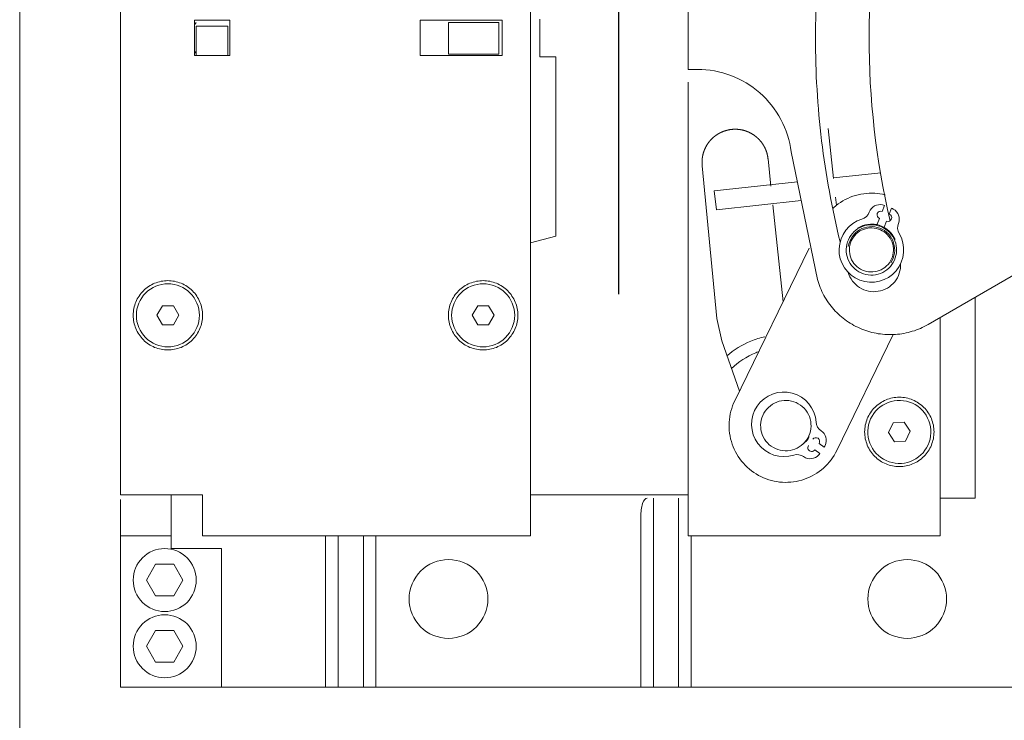
# Model space of a CAD drawing. Units: millimetres. Extents: x 0 to 210, y 0 to 297.
# Drawn here: x 164 to 166, y 105 to 107 of the extents above; entities that cross this region are included whole.
import ezdxf

# ---------------------------------------------------------------- set-up
doc = ezdxf.new("R2010")
doc.units = ezdxf.units.MM
doc.linetypes.add('EJES', pattern=[1.1300000000000001, 0.8, -0.15, 0.03, -0.15])
doc.layers.add('ENOR_ptasycabina', color=125, linetype='Continuous', lineweight=0)
doc.layers.add('ENOR_trama 2', color=254, linetype='Continuous')
doc.layers.add('PYR2', color=4, linetype='EJES')

# ---------------------------------------------------------------- blocks, each defined once
blk = doc.blocks.new('MA_1616_2AA_SEC_SSA')
at = {"layer": 'ENOR_ptasycabina', "ltscale": 508}
for p, q in [((1.619897959175165, 4.855684445057651), (1.61989795917461, 5.400215057302999)), ((1.702551020399233, 5.1883375062831), (1.702551020399233, 5.039357914445802)), ((1.636224489787394, 5.187827302201363), (1.636224489787394, 5.039868118527538)), ((1.728061224481051, 5.118941764491076), (1.728061224481051, 5.108753656237548)), ((1.653877551011585, 5.116704853221757), (1.648163265297248, 5.116704853221757)), ((1.648163265297248, 5.116704853221757), (1.648163265297248, 5.110990567507143)), ((1.648469387746287, 5.11634718969349), (1.648163265297248, 5.115990567507048)), ((1.653877551011585, 5.110990567507143), (1.653877551011585, 5.116704853221757)), ((1.68469387754235, 5.116704853221757), (1.68469387754235, 5.110990567507143)), ((1.697959183664717, 5.116704853221757), (1.68469387754235, 5.116704853221757)), ((1.697448979582982, 5.116345576884585), (1.689285714277423, 5.116345576884585)), ((1.689285714277423, 5.111243536067219), (1.689285714277423, 5.116345576884585)), ((1.697448979582982, 5.111243536067219), (1.697448979582982, 5.116345576884585)), ((1.697959183664717, 5.110990567507143), (1.697959183664717, 5.116704853221757)), ((1.704081632644444, 5.116908727477131), (1.704081632644444, 5.110786278496294)), ((1.648469387746287, 5.110990567507143), (1.648469387746287, 5.115741476607052)), ((1.648469387746287, 5.115741476607052), (1.653571428562542, 5.115741476607052)), ((1.653571428562542, 5.115741476607052), (1.653571428562542, 5.110990567507143)), ((1.648163265297248, 5.111704853221854), (1.648469387746287, 5.111348231035413)), ((1.648163265297248, 5.110990567507143), (1.653877551011585, 5.110990567507143)), ((1.68469387754235, 5.110990567507143), (1.697959183664717, 5.110990567507143)), ((1.697448979582982, 5.111243536067219), (1.689285714277423, 5.111243536067219)), ((1.704081632644444, 5.110786278496294), (1.706632653052568, 5.110786278496294)), ((1.706632653052568, 5.110786278496294), (1.706632653052568, 5.081778115231279)), ((1.728061224481051, 5.108753656237548), (1.729576027952837, 5.108753656237548)), ((1.728061224481051, 5.039357914445802), (1.728061224481051, 5.106704853221947)), ((1.750749764726882, 5.099167849403718), (1.751595685993264, 5.091119446180759)), ((1.741460723374756, 5.089879384366741), (1.740998738480157, 5.094274877023507)), ((1.74475593851531, 5.095409089228871), (1.748985990328498, 5.074741810486307)), ((1.730343146744412, 5.093154929203026), (1.732708968313718, 5.068460655119997)), ((1.751588985105253, 5.091183200872225), (1.759275896277634, 5.092018809657251)), ((1.732301291712445, 5.089086524366198), (1.74575076292785, 5.090548554570878)), ((1.732301291712445, 5.089086524366198), (1.732632114454324, 5.086043228178815)), ((1.751915717490855, 5.088074549871086), (1.752054221161283, 5.086756775473011)), ((1.746367289452844, 5.087536315927361), (1.732632114454324, 5.086043228178815)), ((1.743429218702469, 5.071150402386879), (1.741780754872905, 5.08683448805707)), ((1.759473408526896, 5.085778562694523), (1.759840006251965, 5.086730843601751)), ((1.760982743341421, 5.086290926332449), (1.76061614561691, 5.085338645424942)), ((1.758666893532526, 5.083683544696724), (1.759033491257596, 5.084635825603952)), ((1.760176228347048, 5.084195908334651), (1.75980963062254, 5.083243627427143)), ((1.706632653052568, 5.081778115231279), (1.70255102039979, 5.080684445058948)), ((1.74765100760112, 5.07982120815616), (1.735620603294438, 5.055112890997822)), ((1.766892363348268, 5.067465579479778), (1.788201941106303, 5.079768669934319)), ((1.774489795909615, 5.0718519592129), (1.774489795909615, 5.039357914445802)), ((1.642993851619983, 5.070480363426165), (1.642110152228744, 5.068949751180956)), ((1.644761250403568, 5.070480363426165), (1.642993851619983, 5.070480363426165)), ((1.645644949794802, 5.068949751180956), (1.644761250403568, 5.070480363426165)), ((1.69401425978362, 5.070480363426165), (1.693130560391828, 5.068949751180956)), ((1.695781658566647, 5.070480363426165), (1.69401425978362, 5.070480363426165)), ((1.69666535795844, 5.068949751180956), (1.695781658566647, 5.070480363426165)), ((1.642110152228744, 5.068949751180956), (1.642993851619983, 5.067419138935746)), ((1.644761250403568, 5.067419138935746), (1.645644949794802, 5.068949751180956)), ((1.693130560391828, 5.068949751180956), (1.69401425978362, 5.067419138935746)), ((1.695781658566647, 5.067419138935746), (1.69666535795844, 5.068949751180956)), ((1.732708968313718, 5.068460655119997), (1.733517140974107, 5.06481107756586)), ((1.768877551011629, 5.068611728110961), (1.768877551011629, 5.039357914445802)), ((1.642993851619983, 5.067419138935746), (1.644761250403568, 5.067419138935746)), ((1.69401425978362, 5.067419138935746), (1.695781658566647, 5.067419138935746)), ((1.752134498729211, 5.047072325649765), (1.761270131649413, 5.065835295693494)), ((1.733517140974107, 5.06481107756586), (1.736391082171315, 5.056695317985875)), ((1.761263713757546, 5.051542226024241), (1.760481226112161, 5.04995748265536)), ((1.763027385596109, 5.051656943529201), (1.761263713757546, 5.051542226024241)), ((1.764008569788731, 5.050186917665281), (1.763027385596109, 5.051656943529201)), ((1.760481226112161, 5.04995748265536), (1.761462410305337, 5.048487456791444)), ((1.763226082143343, 5.048602174296402), (1.764008569788731, 5.050186917665281)), ((1.749246863856064, 5.048188046992685), (1.750091149318271, 5.047614972059009)), ((1.761462410305337, 5.048487456791444), (1.763226082143343, 5.048602174296402)), ((1.749403459399082, 5.046601829505422), (1.748559173936878, 5.047174904437147)), ((1.649489795909764, 5.039868118527538), (1.636224489787394, 5.039868118527538)), ((1.64438775509351, 5.038337506282328), (1.64438775509351, 5.039868118527538)), ((1.649489795909764, 5.039357914445802), (1.649489795909764, 5.039868118527538)), ((1.702551020399233, 5.039868118527538), (1.728061224481051, 5.039868118527538)), ((1.636224489787394, 5.039157302440362), (1.636224489787394, 5.038337506282328)), ((1.636224489787394, 5.033235465466634), (1.636224489787394, 5.038337506282328)), ((1.64438775509351, 5.033235465466634), (1.64438775509351, 5.038337506282328)), ((1.649489795909764, 5.033235465466634), (1.649489795909764, 5.039357914445802)), ((1.702551020399233, 5.039357914445802), (1.702551020399233, 5.033235465466634)), ((1.722448979583062, 5.008745669548842), (1.722448979583062, 5.039357914445802)), ((1.726530612235843, 5.008745669548842), (1.726530612235843, 5.039357914445802)), ((1.728061224481051, 5.039357914445802), (1.728061224481051, 5.033235465466634)), ((1.774489795909615, 5.039357914445802), (1.768877551011629, 5.039357914445802)), ((1.768877551011629, 5.039357914445802), (1.768877551011629, 5.033235465466634)), ((1.720408163256673, 5.036296689957052), (1.720408163256673, 5.008745669548842)), ((1.636224489787394, 5.031194649139687), (1.636224489787394, 5.033235465466634)), ((1.636224489787394, 5.033235465466634), (1.64438775509351, 5.033235465466634)), ((1.64438775509351, 5.031194649139687), (1.64438775509351, 5.033235465466634)), ((1.649489795909764, 5.033235465466634), (1.702551020399233, 5.033235465466634)), ((1.669387755093594, 5.033235465466634), (1.669387755093594, 5.008745669548842)), ((1.671428571419983, 5.008745669548842), (1.671428571419983, 5.033235465466634)), ((1.67551020407276, 5.008745669548842), (1.67551020407276, 5.033235465466634)), ((1.677551020399152, 5.033235465466634), (1.677551020399152, 5.008745669548842)), ((1.728061224481051, 5.033235465466634), (1.768877551011629, 5.033235465466634)), ((1.72857142856279, 5.033235465466634), (1.72857142856279, 5.008745669548842)), ((1.636224489787394, 5.008745669548842), (1.636224489787394, 5.031194649139687)), ((1.64438775509351, 5.031194649139687), (1.652551020399069, 5.031194649139687)), ((1.652551020399069, 5.031194649139687), (1.652551020399069, 5.008745669548842)), ((1.641894514610569, 5.028643628731002), (1.6404216822911, 5.026092608324269)), ((1.644840179249505, 5.028643628731002), (1.641894514610569, 5.028643628731002)), ((1.646313011568977, 5.026092608324269), (1.644840179249505, 5.028643628731002)), ((1.6404216822911, 5.026092608324269), (1.641894514610569, 5.023541587915586)), ((1.644840179249505, 5.023541587915586), (1.646313011568977, 5.026092608324269)), ((1.641894514610569, 5.023541587915586), (1.644840179249505, 5.023541587915586)), ((1.641894514610569, 5.017929343018432), (1.6404216822911, 5.015378322609751)), ((1.644840179249505, 5.017929343018432), (1.641894514610569, 5.017929343018432)), ((1.646313011568977, 5.015378322609751), (1.644840179249505, 5.017929343018432)), ((1.6404216822911, 5.015378322609751), (1.641894514610569, 5.012827302201066)), ((1.644840179249505, 5.012827302201066), (1.646313011568977, 5.015378322609751)), ((1.641894514610569, 5.012827302201066), (1.644840179249505, 5.012827302201066)), ((1.652551020399069, 5.008745669548842), (1.636224489787394, 5.008745669548842)), ((1.669387755093594, 5.008745669548842), (1.652551020399069, 5.008745669548842)), ((1.671428571419983, 5.008745669548842), (1.669387755093594, 5.008745669548842)), ((1.67551020407276, 5.008745669548842), (1.671428571419983, 5.008745669548842)), ((1.677551020399152, 5.008745669548842), (1.67551020407276, 5.008745669548842)), ((1.720408163256673, 5.008745669548842), (1.677551020399152, 5.008745669548842)), ((1.722448979583062, 5.008745669548842), (1.720408163256673, 5.008745669548842)), ((1.726530612235843, 5.008745669548842), (1.722448979583062, 5.008745669548842)), ((1.72857142856279, 5.008745669548842), (1.726530612235843, 5.008745669548842)), ((1.782653061215731, 5.008745669548842), (1.72857142856279, 5.008745669548842))]:
    blk.add_line(p, q, dxfattribs=at)
for centre, radius, start, end in [((1.759097266480345, 5.085027903652588), 0.001836734693877383, 76.48761910829106, 159.9586844238497), ((1.757862665481144, 5.079890311357479), 0.007120586907219724, 73.87740572226953, 76.48761910829106), ((1.757862665481144, 5.079890311357479), 0.007120586907219614, 61.40215827178125, 64.01237168106783), ((1.760391827761437, 5.084529538919988), 0.001836734693877625, 337.9310928988369, 61.40215827178125), ((1.757725191334592, 5.079533206017755), 0.005229591836734745, 107.1098841875721, 30.77989319004679), ((1.755646241282245, 5.08628679301313), 0.001836734693877578, 287.109884187572, 339.9586844238497), ((1.759253449891967, 5.085207194149238), 0.0006122448979590669, 68.94488867819686, 248.9448886781969), ((1.760396186981981, 5.084767276879658), 0.0006122448979592554, 248.9448886781969, 68.94488867819686), ((1.763796151824673, 5.083149337841293), 0.00183673469387751, 157.9310928988369, 210.7798931900468), ((1.743560943963635, 5.051307511423749), 0.005229591836734808, 3.997544425918637, 287.6675534840375), ((1.750610078396689, 5.051800131333065), 0.001836734693877609, 183.9975444259186, 236.8463447122182), ((1.748601108635532, 5.048724677246772), 0.001836734693877632, 333.3752794042084, 56.84634471221814), ((1.748052602660222, 5.047518749398133), 0.0006122448979592199, 145.8325489022656, 325.8325489022656), ((1.748740292579408, 5.04853189195172), 0.0006122448979592143, 325.8325489022656, 145.8325489022656), ((1.743877551011546, 5.051092608323794), 0.007120586907219551, 330.7650659807595, 333.3752794042084), ((1.745705528283585, 5.044574478769009), 0.001836734693877665, 54.81875315099974, 107.6675534840375), ((1.747822052148555, 5.047576928447084), 0.001836734693877647, 234.8187531509997, 318.2898184930471), ((1.743877551011546, 5.051092608323794), 0.007120586907219604, 318.2898184930471, 320.9000319278613)]:
    blk.add_arc(centre, radius, start, end, dxfattribs=at)
at = {"layer": 'ENOR_ptasycabina', "ltscale": 508, "extrusion": (0, 0, -1)}
blk.add_ellipse((1.721428571419589, 5.036296689957052), major_axis=(-7.245000815592612e-14, 0.003061224489723458), ratio=0.3333333333333575, start_param=-1.570796326787008, end_param=7.100098287082801e-11, dxfattribs=at)
at = {"layer": 'ENOR_ptasycabina', "ltscale": 508}
for points, degree, knots in [([(1.752657752815209, 5.080825373820803), (1.751335428918792, 5.086222786315533), (1.750337694375267, 5.091699700819669), (1.749005771403932, 5.102733666094638), (1.748671587596169, 5.108290678592637), (1.748671587596169, 5.119404742136267), (1.749005771403932, 5.124961754633985), (1.750337694375267, 5.135995719909234), (1.751335428918792, 5.14147263441337), (1.752657752815209, 5.146870046908097)], 3, [0, 0, 0, 0, 0.25, 0.25, 0.5, 0.5, 0.75, 0.75, 1, 1, 1, 1]), ([(1.760886413091959, 5.143996244502191), (1.758558891639928, 5.134225530368068), (1.75736798747794, 5.124184551907788), (1.757322785241384, 5.104096376279989), (1.758468489329003, 5.094050140004667), (1.760752015483297, 5.084269050130397)], 3, [0, 0, 0, 0, 0.5, 0.5, 1, 1, 1, 1]), ([(1.729576027952837, 5.108753656237548), (1.731415680959069, 5.108753656237548), (1.733254818899339, 5.108418445744649), (1.736697527777002, 5.107120351635144), (1.738300134825048, 5.106157831460139), (1.741063480973912, 5.10372859067512), (1.742223446393572, 5.102262550203806), (1.743952036825152, 5.099014586555638), (1.744520177865797, 5.097233572744949), (1.74475593851531, 5.095409089228871)], 3, [0, 0, 0, 0, 0.25, 0.25, 0.5, 0.5, 0.75, 0.75, 1, 1, 1, 1]), ([(1.740998738480157, 5.094274877023507), (1.740943447336738, 5.094799878947747), (1.740787120886287, 5.095303518694026), (1.740630875069224, 5.0958068986605), (1.7403788914301, 5.096271110757092), (1.740127443273247, 5.096734336373045), (1.73978973814125, 5.097140469196058), (1.739452750656261, 5.097545738958624), (1.73904230184999, 5.097878185049707), (1.73863272527605, 5.098209924669716), (1.73816530611367, 5.09845590831438), (1.737698880249804, 5.098701369226037), (1.737192453387357, 5.098851437407065), (1.736687102717556, 5.099001186684262), (1.736161129855289, 5.099049572368511), (1.735636274722103, 5.099097855229836), (1.735110968701906, 5.099042698981), (1.734586778994205, 5.098987659943946), (1.734082327031941, 5.098831081388244), (1.733578947066027, 5.098674835571737), (1.733114734967762, 5.098422851931224), (1.732651509353483, 5.098171403775202), (1.73224537653019, 5.097833698642093), (1.731840106767623, 5.097496711158216), (1.731507660675705, 5.097086262352224), (1.731175921055139, 5.096676685777728), (1.73092993741159, 5.096209266615348), (1.730684476500491, 5.095742840751203), (1.730534408318347, 5.0952364138882), (1.730384659041429, 5.094731063218957), (1.73033627335718, 5.094205090357244), (1.730288016492461, 5.093680517814549), (1.730343146744412, 5.093154929203026)], 2, [0, 0, 0, 0.0625, 0.0625, 0.125, 0.125, 0.1875, 0.1875, 0.25, 0.25, 0.3125, 0.3125, 0.375, 0.375, 0.4375, 0.4375, 0.5, 0.5, 0.5625, 0.5625, 0.625, 0.625, 0.6875, 0.6875, 0.75, 0.75, 0.8125, 0.8125, 0.875, 0.875, 0.9375, 0.9375, 1, 1, 1]), ([(1.759929913405392, 5.088447730719174), (1.759388959752139, 5.088581570964516), (1.758835906744152, 5.088666481551357), (1.757079704022245, 5.088772705203722), (1.755865797949655, 5.088606664857057), (1.753593035556572, 5.087822372905224), (1.752535073471128, 5.087204429886315), (1.751564132299619, 5.086344244145122), (1.751493995367272, 5.086280112265785), (1.75142487869587, 5.086214900675452)], 3, [0.5670541510896925, 0.5670541510896925, 0.5670541510896925, 0.5670541510896925, 0.625, 0.625, 0.75, 0.75, 0.875, 0.875, 0.8848811814869126, 0.8848811814869126, 0.8848811814869126, 0.8848811814869126]), ([(1.759551426611525, 5.075882919750173), (1.760507069321327, 5.076361027028769), (1.761260008312979, 5.077229592854239), (1.761935345397911, 5.079257221532139), (1.761853584878823, 5.080403798585161), (1.760897370323856, 5.082315084004769), (1.760028804497554, 5.083068022995585), (1.758001175820207, 5.083743360080517), (1.756854598767463, 5.083661599561987), (1.754943313347857, 5.082705385006461), (1.754190374356762, 5.081836819179321), (1.753515037271273, 5.07980919050337), (1.75359679779036, 5.078662613450069), (1.754553012345328, 5.076751328030463), (1.755421578172192, 5.075998389039647), (1.757449206848977, 5.075323051954715), (1.758595783901721, 5.075404812473243), (1.759551426611525, 5.075882919750173)], 3, [0, 0, 0, 0, 0.125, 0.125, 0.25, 0.25, 0.375, 0.375, 0.5, 0.5, 0.625, 0.625, 0.75, 0.75, 0.875, 0.875, 1, 1, 1, 1]), ([(1.760864767160565, 5.077436174560168), (1.761491148789729, 5.078373963363509), (1.761664964969187, 5.079600010168576), (1.760982889129336, 5.081749889161491), (1.760134051450886, 5.082651486316228), (1.758029154380572, 5.083461804438794), (1.756794864797739, 5.083362144724864), (1.754847241911263, 5.08222461572216), (1.754154051815816, 5.081198511282095), (1.753989894205594, 5.08008278099838)], 3, [0, 0, 0, 0, 0.25, 0.25, 0.5, 0.5, 0.75, 0.75, 1, 1, 1, 1]), ([(1.759323147201491, 5.076339205533619), (1.760159334572985, 5.076757549401313), (1.760818156190402, 5.077517544500653), (1.761409076139858, 5.079291719592284), (1.761337535685867, 5.080294974513157), (1.760500847949919, 5.08196734925559), (1.759740852851694, 5.08262617087273), (1.757966677759227, 5.083217090821906), (1.756963422838636, 5.083145550367634), (1.755291048096199, 5.082308862632248), (1.754632226478782, 5.081548867534579), (1.754041306529329, 5.079774692442948), (1.754112846983878, 5.078771437522354), (1.754949534719265, 5.07709906277964), (1.755709529816935, 5.07644024116083), (1.757483704909957, 5.075849321211654), (1.758486959830551, 5.075920861665924), (1.759323147201491, 5.076339205533619)], 3, [0, 0, 0, 0, 0.125, 0.125, 0.25, 0.25, 0.375, 0.375, 0.5, 0.5, 0.625, 0.625, 0.75, 0.75, 0.875, 0.875, 1, 1, 1, 1]), ([(1.759556653442124, 5.083294704421293), (1.759310123360051, 5.083414926635417), (1.758794414238109, 5.083605566200452), (1.757711339840351, 5.083779725936706), (1.756545151418875, 5.083621223105341), (1.755750511556875, 5.083236034189518), (1.755472996008573, 5.083058796533869)], 3, [0, 0, 0, 0, 0.03139171219479275, 0.06278342438958529, 0.12526452943028, 0.1628375463438722, 0.1628375463438722, 0.1628375463438722, 0.1628375463438722]), ([(1.761559449058036, 5.081206901270489), (1.761384539865665, 5.081607293722939), (1.760848943441724, 5.082447792309805), (1.760047339385759, 5.083055417801885), (1.759556653442124, 5.083294704421293)], 3, [0.8876570245119177, 0.8876570245119177, 0.8876570245119177, 0.8876570245119177, 0.9375188949593055, 1, 1, 1, 1]), ([(1.762456883764101, 5.077306163690201), (1.76248025216413, 5.076781993580259), (1.762407456142493, 5.076253687270492), (1.762078939709158, 5.075257053686451), (1.761823313731965, 5.074789012901334), (1.761162350354196, 5.073973949124417), (1.760757202951896, 5.073627160428101), (1.759849917360781, 5.073099870751514), (1.759348039976631, 5.072919521344939), (1.758312653136473, 5.072748712573331), (1.757779441307408, 5.072758302309596), (1.756750866006988, 5.072966231134947), (1.756255798204747, 5.073164510455477), (1.755368059677564, 5.073724083375859), (1.754975644137718, 5.074085216125175), (1.754344416329327, 5.074923519769081), (1.754105785511099, 5.075400449690362), (1.753959552032951, 5.075904350628578)], 3, [0, 0, 0, 0, 0.125, 0.125, 0.25, 0.25, 0.375, 0.375, 0.5, 0.5, 0.625, 0.625, 0.75, 0.75, 0.875, 0.875, 1, 1, 1, 1]), ([(1.643877551011775, 5.063847710365261), (1.645213262174247, 5.063847710365261), (1.646540748250109, 5.064397573101006), (1.648429729091168, 5.06628655394262), (1.648979591828026, 5.067614040017924), (1.648979591828026, 5.070285462343987), (1.648429729091168, 5.071612948419292), (1.646540748250109, 5.073501929260907), (1.645213262174247, 5.074051791996373), (1.642541839849299, 5.074051791996373), (1.64121435377288, 5.073501929260907), (1.639325372931824, 5.071612948419292), (1.638775510194967, 5.070285462343987), (1.638775510194967, 5.067614040017924), (1.639325372931824, 5.06628655394262), (1.64121435377288, 5.064397573101006), (1.642541839849299, 5.063847710365261), (1.643877551011775, 5.063847710365261)], 3, [0, 0, 0, 0, 0.125, 0.125, 0.25, 0.25, 0.375, 0.375, 0.5, 0.5, 0.625, 0.625, 0.75, 0.75, 0.875, 0.875, 1, 1, 1, 1]), ([(1.694897959174855, 5.063847710365261), (1.696233670337327, 5.063847710365261), (1.697561156413192, 5.064397573101006), (1.699450137254806, 5.06628655394262), (1.699999999991106, 5.067614040017924), (1.699999999991106, 5.070285462343987), (1.699450137254806, 5.071612948419292), (1.697561156413192, 5.073501929260907), (1.696233670337327, 5.074051791996373), (1.693562248012937, 5.074051791996373), (1.692234761936517, 5.073501929260907), (1.690345781095461, 5.071612948419292), (1.689795918358604, 5.070285462343987), (1.689795918358604, 5.067614040017924), (1.690345781095461, 5.06628655394262), (1.692234761936517, 5.064397573101006), (1.693562248012937, 5.063847710365261), (1.694897959174855, 5.063847710365261)], 3, [0, 0, 0, 0, 0.125, 0.125, 0.25, 0.25, 0.375, 0.375, 0.5, 0.5, 0.625, 0.625, 0.75, 0.75, 0.875, 0.875, 1, 1, 1, 1]), ([(1.748985990328498, 5.074741810486307), (1.749238255593954, 5.073848622293228), (1.74959249668215, 5.072984278243975), (1.750486754755612, 5.07135762703698), (1.751026731990754, 5.070595392184343), (1.752264677182114, 5.069212213470015), (1.752962590110931, 5.068591331090261), (1.754480487439237, 5.067522837125216), (1.755300404367218, 5.067075273034202), (1.757020105656507, 5.066376474688907), (1.757919813576278, 5.0661252714948), (1.759752780877121, 5.065832146048379), (1.760685958781762, 5.065790236824023), (1.762537822699875, 5.065917875689118), (1.763456426397758, 5.066087418108332), (1.765231844657747, 5.066629249866279), (1.766088580302063, 5.067001515120575), (1.766892363348268, 5.067465579479778)], 3, [0, 0, 0, 0, 0.125, 0.125, 0.25, 0.25, 0.375, 0.375, 0.5, 0.5, 0.625, 0.625, 0.75, 0.75, 0.875, 0.875, 1, 1, 1, 1]), ([(1.740481482345596, 5.065492629113011), (1.739708154197962, 5.065310428667738), (1.738949435325905, 5.065066302606514), (1.736799925557028, 5.064175946507548), (1.735477112876629, 5.063367183734238), (1.734308189285147, 5.062376878152714)], 3, [0.5368609370620314, 0.5368609370620314, 0.5368609370620314, 0.5368609370620314, 0.5625, 0.5625, 0.6119408114095584, 0.6119408114095584, 0.6119408114095584, 0.6119408114095584]), ([(1.739415854952123, 5.063041824104671), (1.739275068543356, 5.06298930999372), (1.739135214588468, 5.062934291223732), (1.73754913912771, 5.062277317256125), (1.736214258613801, 5.061408086116815), (1.73507980684976, 5.060327934840966)], 3, [0.3068749702935588, 0.3068749702935588, 0.3068749702935588, 0.3068749702935588, 0.3124999999999999, 0.3124999999999999, 0.3711387032159719, 0.3711387032159719, 0.3711387032159719, 0.3711387032159719]), ([(1.735620603294438, 5.055112890997822), (1.735094349522483, 5.054032059068762), (1.734783209057627, 5.052847015204517), (1.734638051825579, 5.050447121010889), (1.734804092171688, 5.049233214939138), (1.735588384122965, 5.046960452544939), (1.736206327142709, 5.045902490460049), (1.737800666937928, 5.044102867339246), (1.738776436408737, 5.043361914378368), (1.7409381002663, 5.042309406833894), (1.742123144130544, 5.041998266368759), (1.744523038323897, 5.041853109137829), (1.745736944396482, 5.042019149484494), (1.748009706790123, 5.042803441434378), (1.749067668875013, 5.043421384455234), (1.750867291996931, 5.045015724249895), (1.75160824495781, 5.045991493720983), (1.752134498729211, 5.047072325649765)], 3, [0, 0, 0, 0, 0.1249999999999993, 0.1249999999999993, 0.2499999999999987, 0.2499999999999987, 0.374999999999998, 0.374999999999998, 0.4999999999999973, 0.4999999999999973, 0.624999999999998, 0.624999999999998, 0.7499999999999987, 0.7499999999999987, 0.8749999999999993, 0.8749999999999993, 1, 1, 1, 1]), ([(1.742416507454563, 5.054903786205008), (1.741418743418349, 5.054521285894827), (1.740584584634695, 5.053730398517574), (1.739714470327398, 5.051778409961868), (1.739683872822097, 5.050629328802744), (1.740448873439677, 5.048633800730876), (1.74123976081693, 5.047799641945828), (1.743191749373195, 5.04692952763881), (1.744340830532876, 5.046898930134068), (1.746336358604742, 5.04766393075109), (1.7471705173884, 5.048454818128066), (1.748040631696254, 5.050406806685722), (1.748071229200994, 5.051555887844845), (1.747306228583414, 5.053551415916713), (1.746515341206161, 5.054385574699811), (1.744563352650454, 5.05525568900878), (1.743414271490215, 5.055286286513519), (1.742416507454563, 5.054903786205008)], 3, [0, 0, 0, 0, 0.1249999999999999, 0.1249999999999999, 0.2499999999999999, 0.2499999999999999, 0.3749999999999998, 0.3749999999999998, 0.4999999999999999, 0.4999999999999999, 0.6249999999999999, 0.6249999999999999, 0.75, 0.75, 0.875, 0.875, 1, 1, 1, 1]), ([(1.762576058863149, 5.044980918108536), (1.763908953387537, 5.045067615831861), (1.765197949933649, 5.045702482917688), (1.766960338350087, 5.04771008952819), (1.767422877727226, 5.049070466547525), (1.767249482278905, 5.051736255597136), (1.766614615193911, 5.05302525214436), (1.764607008582298, 5.054787640559406), (1.763246631562686, 5.055250179937659), (1.760580842513351, 5.055076784488781), (1.759291845967239, 5.054441917402952), (1.757529457550805, 5.052434310792453), (1.757066918173662, 5.051073933773118), (1.757240313621983, 5.048408144723508), (1.757875180707535, 5.047119148178231), (1.759882787318033, 5.045356759761237), (1.761243164338206, 5.044894220382984), (1.762576058863149, 5.044980918108536)], 3, [0, 0, 0, 0, 0.1250000000000001, 0.1250000000000001, 0.2500000000000001, 0.2500000000000001, 0.3750000000000001, 0.3750000000000001, 0.5000000000000001, 0.5000000000000001, 0.6250000000000001, 0.6250000000000001, 0.7500000000000001, 0.7500000000000001, 0.8750000000000001, 0.8750000000000001, 1, 1, 1, 1]), ([(1.643367346930037, 5.020990567506901), (1.644703058092509, 5.020990567506901), (1.646030544168932, 5.021540430244317), (1.64791952500943, 5.023429411085932), (1.648469387746287, 5.024756897161238), (1.648469387746287, 5.027428319485351), (1.64791952500943, 5.028755805562605), (1.646030544168932, 5.03064478640227), (1.644703058092509, 5.031194649139687), (1.642031635767565, 5.031194649139687), (1.640704149691145, 5.03064478640227), (1.638815168850643, 5.028755805562605), (1.638265306113786, 5.027428319485351), (1.638265306113786, 5.024756897161238), (1.638815168850643, 5.023429411085932), (1.640704149691145, 5.021540430244317), (1.642031635767565, 5.020990567506901), (1.643367346930037, 5.020990567506901)], 3, [0, 0, 0, 0, 0.125, 0.125, 0.25, 0.25, 0.375, 0.375, 0.5, 0.5, 0.625, 0.625, 0.75, 0.75, 0.875, 0.875, 1, 1, 1, 1]), ([(1.695663265297461, 5.02303138383385), (1.695663265297461, 5.021361744880897), (1.694975936876804, 5.019702387285092), (1.692614710825345, 5.017341161234746), (1.690955353229539, 5.016653832812976), (1.687616075324192, 5.016653832812976), (1.685956717728944, 5.017341161234746), (1.683595491677485, 5.019702387285092), (1.682908163256828, 5.021361744880897), (1.682908163256828, 5.024701022786802), (1.683595491677485, 5.026360380382604), (1.685956717728944, 5.028721606432951), (1.687616075324192, 5.029408934854724), (1.690955353229539, 5.029408934854724), (1.692614710825345, 5.028721606432951), (1.694975936876804, 5.026360380382604), (1.695663265297461, 5.024701022786802), (1.695663265297461, 5.02303138383385)], 3, [0, 0, 0, 0, 0.125, 0.125, 0.25, 0.25, 0.375, 0.375, 0.5, 0.5, 0.625, 0.625, 0.75, 0.75, 0.875, 0.875, 1, 1, 1, 1]), ([(1.769897959175103, 5.02303138383385), (1.769897959175103, 5.021361744880897), (1.769210630753888, 5.019702387285092), (1.766849404702429, 5.017341161234746), (1.765190047107181, 5.016653832812976), (1.761850769201834, 5.016653832812976), (1.760191411606586, 5.017341161234746), (1.757830185555127, 5.019702387285092), (1.75714285713447, 5.021361744880897), (1.75714285713447, 5.024701022786802), (1.757830185555127, 5.026360380382604), (1.760191411606586, 5.028721606432951), (1.761850769201834, 5.029408934854724), (1.765190047107181, 5.029408934854724), (1.766849404702429, 5.028721606432951), (1.769210630753888, 5.026360380382604), (1.769897959175103, 5.024701022786802), (1.769897959175103, 5.02303138383385)], 3, [0, 0, 0, 0, 0.125, 0.125, 0.25, 0.25, 0.375, 0.375, 0.5, 0.5, 0.625, 0.625, 0.75, 0.75, 0.875, 0.875, 1, 1, 1, 1]), ([(1.643367346930037, 5.010276281792382), (1.644703058092509, 5.010276281792382), (1.646030544168932, 5.010826144529798), (1.64791952500943, 5.012715125371413), (1.648469387746287, 5.014042611446719), (1.648469387746287, 5.01671403377083), (1.64791952500943, 5.018041519848085), (1.646030544168932, 5.019930500689698), (1.644703058092509, 5.020480363425166), (1.642031635767565, 5.020480363425166), (1.640704149691145, 5.019930500689698), (1.638815168850643, 5.018041519848085), (1.638265306113786, 5.01671403377083), (1.638265306113786, 5.014042611446719), (1.638815168850643, 5.012715125371413), (1.640704149691145, 5.010826144529798), (1.642031635767565, 5.010276281792382), (1.643367346930037, 5.010276281792382)], 3, [0, 0, 0, 0, 0.125, 0.125, 0.25, 0.25, 0.375, 0.375, 0.5, 0.5, 0.625, 0.625, 0.75, 0.75, 0.875, 0.875, 1, 1, 1, 1])]:
    blk.add_open_spline(points, degree=degree, knots=knots, dxfattribs=at)
for points in [[(1.638265306113786, 5.068949751180956), (1.638265306113786, 5.068582433657836), (1.638337661350482, 5.06784779861327), (1.638659089057941, 5.066788193464765), (1.63918105933203, 5.065811655767538), (1.639883513147199, 5.064955713316659), (1.640739455598356, 5.064253259500655), (1.641715993295583, 5.063731289226565), (1.642775598444088, 5.063409861518831), (1.643877551011775, 5.063301328665174), (1.644979503578901, 5.063409861518831), (1.64603910872741, 5.063731289226565), (1.647015646425191, 5.064253259500655), (1.647871588875793, 5.064955713316659), (1.64857404269152, 5.065811655767538), (1.649096012965606, 5.066788193464765), (1.649417440673064, 5.06784779861327), (1.649525973528112, 5.068949751180956), (1.649417440673064, 5.070051703748364), (1.649096012965606, 5.071111308896869), (1.64857404269152, 5.072087846594096), (1.647871588875793, 5.072943789044976), (1.647015646425191, 5.073646242861258), (1.64603910872741, 5.074168213135346), (1.644979503578901, 5.074489640842801), (1.643877551011775, 5.074598173696737), (1.642775598444088, 5.074489640842801), (1.641715993295583, 5.074168213135346), (1.640739455598356, 5.073646242861258), (1.639883513147199, 5.072943789044976), (1.63918105933203, 5.072087846594096), (1.638659089057941, 5.071111308896869), (1.638337661350482, 5.070051703748364), (1.638265306113786, 5.069317068704075), (1.638265306113786, 5.068949751180956)], [(1.689285714276866, 5.068949751180956), (1.689285714276866, 5.068582433657836), (1.689358069513565, 5.06784779861327), (1.68967949722102, 5.066788193464765), (1.69020146749511, 5.065811655767538), (1.690903921310837, 5.064955713316659), (1.691759863761439, 5.064253259500655), (1.692736401458662, 5.063731289226565), (1.693796006607168, 5.063409861518831), (1.694897959174855, 5.063301328665174), (1.695999911742542, 5.063409861518831), (1.697059516891047, 5.063731289226565), (1.69803605458827, 5.064253259500655), (1.698891997038873, 5.064955713316659), (1.6995944508546, 5.065811655767538), (1.700116421128689, 5.066788193464765), (1.700437848836702, 5.06784779861327), (1.700546381691196, 5.068949751180956), (1.700437848836702, 5.070051703748364), (1.700116421128689, 5.071111308896869), (1.6995944508546, 5.072087846594096), (1.698891997038873, 5.072943789044976), (1.69803605458827, 5.073646242861258), (1.697059516891047, 5.074168213135346), (1.695999911742542, 5.074489640842801), (1.694897959174855, 5.074598173696737), (1.693796006607168, 5.074489640842801), (1.692736401458662, 5.074168213135346), (1.691759863761439, 5.073646242861258), (1.690903921310837, 5.072943789044976), (1.69020146749511, 5.072087846594096), (1.68967949722102, 5.071111308896869), (1.689358069513565, 5.070051703748364), (1.689285714276866, 5.069317068704075), (1.689285714276866, 5.068949751180956)], [(1.767857142848156, 5.05007220016032), (1.767857142848156, 5.05043951768344), (1.767784787612014, 5.051174152727729), (1.767463359904001, 5.052233757876234), (1.766941389629912, 5.053210295573459), (1.766238935814739, 5.054066238024618), (1.765382993364141, 5.054768691840623), (1.764406455666359, 5.055290662114711), (1.763346850517854, 5.055612089822446), (1.762244897950167, 5.055720622676104), (1.761142945383038, 5.055612089822446), (1.760083340234532, 5.055290662114711), (1.759106802536748, 5.054768691840623), (1.758250860086149, 5.054066238024618), (1.757548406270976, 5.053210295573459), (1.75702643599689, 5.052233757876234), (1.756705008288878, 5.051174152727729), (1.756596475434384, 5.05007220016032), (1.756705008288878, 5.048970247592914), (1.75702643599689, 5.047910642444409), (1.757548406270976, 5.046934104747182), (1.758250860086149, 5.046078162296025), (1.759106802536748, 5.045375708480018), (1.760083340234532, 5.04485373820593), (1.761142945383038, 5.044532310498196), (1.762244897950167, 5.044423777644539), (1.763346850517854, 5.044532310498196), (1.764406455666359, 5.04485373820593), (1.765382993364141, 5.045375708480018), (1.766238935814739, 5.046078162296025), (1.766941389629912, 5.046934104747182), (1.767463359904001, 5.047910642444409), (1.767784787612014, 5.048970247592914), (1.767857142848156, 5.049704882637203), (1.767857142848156, 5.05007220016032)], [(1.746872638905407, 5.048319672403307), (1.747150983020271, 5.048620315875851), (1.747383682792835, 5.048963141961289), (1.747560328824593, 5.049332814956896)], [(1.747639049416476, 5.049261146215708), (1.747506097984575, 5.048988087550418), (1.747342204471571, 5.048730671262231), (1.747152676986821, 5.048493599962269)]]:
    blk.add_open_spline(points, degree=3, dxfattribs=at)
at = {"layer": 'PYR2'}
blk.add_line((1.716836734685073, 5.072348322682315), (1.716836734685073, 5.403133424649388), dxfattribs=at)
blk = doc.blocks.new('MA_1616_ficha 4_SSA')
at = {"layer": 'ENOR_trama 2', "xscale": 13.33333333337214, "yscale": 13.33333333331393, "zscale": 13.33333333333333}
blk.add_blockref('MA_1616_2AA_SEC_SSA', (142.1055703214532, 38.71258446993332), dxfattribs=at)

msp = doc.modelspace()

# ---------------------------------------------------------------- block references
at = {"layer": 'ENOR_trama 2'}
msp.add_blockref('MA_1616_ficha 4_SSA', (0, 0), dxfattribs=at)

doc.saveas('drawing.dxf')
